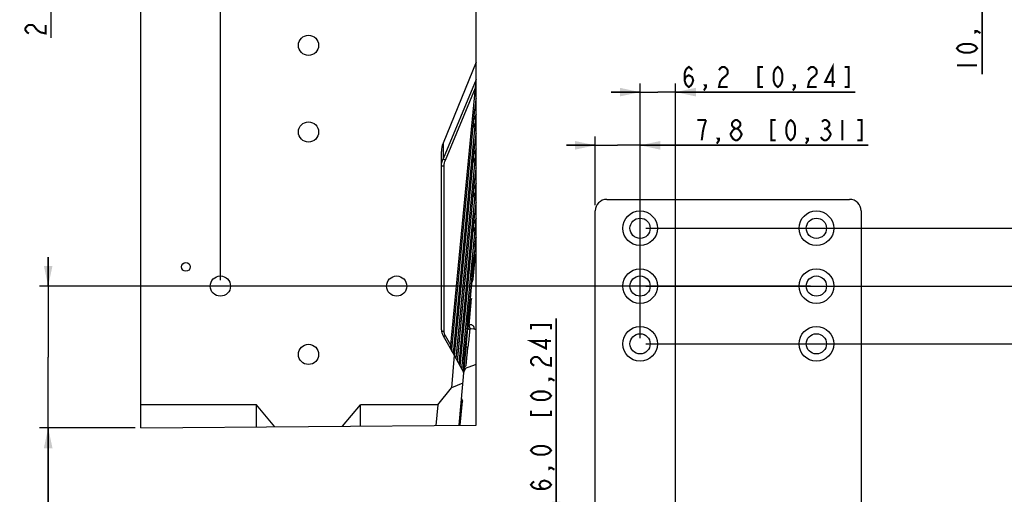
# Model space of a CAD drawing. Units: millimetres. Extents: x 0 to 841, y 0 to 594.
# Drawn here: x 582 to 752, y 219 to 302 of the extents above; entities that cross this region are included whole.
import ezdxf

# ---------------------------------------------------------------- set-up
doc = ezdxf.new("R2010")
doc.units = ezdxf.units.MM
doc.header["$LTSCALE"] = 46.255
doc.layers.get('0').update_dxf_attribs({"linetype": 'CONTINUOUS'})
for name, color, linetype in [('2D_DIM_EDS_2018_MLDXF_DIMENSION', 7, 'CONTINUOUS'), ('EDS_2018_ML_DXF_CONTINUOUS_LINE', 7, 'CONTINUOUS'), ('WK-46-01-1_DXF_CONTINUOUS_LINE', 7, 'CONTINUOUS')]:
    doc.layers.add(name, color=color, linetype=linetype)
doc.styles.get("Standard").update_dxf_attribs({"font": 'txt', "width": 0.85})
doc.dimstyles.new('DIMSTYLE_2', dxfattribs={"dimtxt": 3.5, "dimasz": 3.5, "dimexe": 1.5, "dimexo": 1, "dimgap": 0.875, "dimtad": 1, "dimdec": 1, "dimzin": 0, "dimtxsty": 'Standard', "dimblk": '_FILLED', "dimblk1": '_FILLED', "dimblk2": '_FILLED', "dimcen": 0.09, "dimclrt": 1, "dimazin": 0, "dimtp": 0.3, "dimtm": 0.3, "dimtfac": 1, "dimtdec": 1, "dimtofl": 0, "dimtmove": 0, "dimatfit": 3, "dimldrblk": '_FILLED', "dimfxl": 0, "dimtolj": 1, "dimtzin": 0, "dimarcsym": 0})
doc.dimstyles.new('DIMSTYLE_3', dxfattribs={"dimtxt": 3.5, "dimasz": 3.5, "dimexe": 1.5, "dimexo": 1, "dimgap": 0.875, "dimtad": 1, "dimdec": 1, "dimzin": 0, "dimtxsty": 'Standard', "dimblk": '_FILLED', "dimblk1": '_FILLED', "dimblk2": '_FILLED', "dimcen": 0.09, "dimclrt": 1, "dimazin": 0, "dimtp": 0.2, "dimtm": 0.2, "dimtfac": 1, "dimtdec": 1, "dimtofl": 0, "dimtmove": 0, "dimatfit": 3, "dimldrblk": '_FILLED', "dimfxl": 0, "dimtolj": 1, "dimtzin": 0, "dimarcsym": 0})
doc.dimstyles.new('DIMSTYLE_4', dxfattribs={"dimtxt": 3.5, "dimasz": 3.5, "dimexe": 1.5, "dimexo": 1, "dimgap": 0.875, "dimtad": 1, "dimdec": 1, "dimzin": 0, "dimtxsty": 'Standard', "dimblk": '_FILLED', "dimblk1": '_FILLED', "dimblk2": '_FILLED', "dimcen": 0.09, "dimclrt": 1, "dimazin": 0, "dimtp": 0.1, "dimtm": 0.1, "dimtfac": 1, "dimtdec": 1, "dimtofl": 0, "dimtmove": 0, "dimatfit": 3, "dimldrblk": '_FILLED', "dimfxl": 0, "dimtolj": 1, "dimtzin": 0, "dimarcsym": 0})

# ---------------------------------------------------------------- blocks, each defined once
blk = doc.blocks.new('_FILLED')
at = {"color": 0, "linetype": 'ByBlock'}
blk.add_solid([(0, 0), (-1, 0.214), (-1, -0.214)], dxfattribs=at)
blk = doc.blocks.new('*D7')
at = {"layer": '2D_DIM_EDS_2018_MLDXF_DIMENSION', "color": 3, "linetype": 'Continuous'}
for p, q in [((601.96, 365.97), (585.87, 365.97)), ((587.37, 365.97), (587.37, 353.82)), ((587.37, 341.67), (587.37, 353.82)), ((587.37, 353.82), (587.37, 298.51)), ((718.82, 341.67), (585.87, 341.67))]:
    blk.add_line(p, q, dxfattribs=at)
at = {"layer": '2D_DIM_EDS_2018_MLDXF_DIMENSION', "color": 3, "linetype": 'Continuous', "xscale": 3.5, "yscale": 3.5, "zscale": 3.5}
for p, rotation in [((587.37, 365.97), 90), ((587.37, 341.67), 270)]:
    blk.add_blockref('_FILLED', p, dxfattribs=dict(at, rotation=rotation))
blk = doc.blocks.new('*D8')
at = {"layer": '2D_DIM_EDS_2018_MLDXF_DIMENSION', "color": 3, "linetype": 'Continuous'}
for p, q in [((586.92, 255.53), (586.92, 260.53)), ((586.92, 260.53), (586.92, 243.25)), ((718.82, 255.53), (585.42, 255.53)), ((586.92, 186.44), (586.92, 243.25)), ((601.96, 230.97), (585.42, 230.97)), ((586.92, 230.97), (586.92, 186.44))]:
    blk.add_line(p, q, dxfattribs=at)
at = {"layer": '2D_DIM_EDS_2018_MLDXF_DIMENSION', "color": 3, "linetype": 'Continuous', "xscale": 3.5, "yscale": 3.5, "zscale": 3.5}
for p, rotation in [((586.92, 255.53), 270), ((586.92, 230.97), 90)]:
    blk.add_blockref('_FILLED', p, dxfattribs=dict(at, rotation=rotation))
blk = doc.blocks.new('*D14')
at = {"layer": '2D_DIM_EDS_2018_MLDXF_DIMENSION', "color": 3, "linetype": 'Continuous'}
for p, q in [((690.32, 255.53), (779.24, 255.53)), ((777.74, 255.53), (777.74, 232.13)), ((777.74, 208.73), (777.74, 232.13)), ((777.74, 232.13), (777.74, 157.5)), ((696.47, 208.73), (779.24, 208.73))]:
    blk.add_line(p, q, dxfattribs=at)
at = {"layer": '2D_DIM_EDS_2018_MLDXF_DIMENSION', "color": 3, "linetype": 'Continuous', "xscale": 3.5, "yscale": 3.5, "zscale": 3.5}
for p, rotation in [((777.74, 255.53), 90), ((777.74, 208.73), 270)]:
    blk.add_blockref('_FILLED', p, dxfattribs=dict(at, rotation=rotation))
blk = doc.blocks.new('*D15')
at = {"layer": '2D_DIM_EDS_2018_MLDXF_DIMENSION', "color": 3, "linetype": 'Continuous'}
for p, q in [((674.8, 214.73), (674.8, 249.93)), ((674.8, 249.93), (674.8, 211.73)), ((712.67, 214.73), (673.3, 214.73)), ((674.8, 203.73), (674.8, 211.73)), ((712.67, 208.73), (673.3, 208.73)), ((674.8, 208.73), (674.8, 203.73))]:
    blk.add_line(p, q, dxfattribs=at)
at = {"layer": '2D_DIM_EDS_2018_MLDXF_DIMENSION', "color": 3, "linetype": 'Continuous', "xscale": 3.5, "yscale": 3.5, "zscale": 3.5}
for p, rotation in [((674.8, 214.73), 270), ((674.8, 208.73), 90)]:
    blk.add_blockref('_FILLED', p, dxfattribs=dict(at, rotation=rotation))
blk = doc.blocks.new('*D21')
at = {"layer": '2D_DIM_EDS_2018_MLDXF_DIMENSION', "color": 3, "linetype": 'Continuous'}
for p, q in [((602.96, 362.97), (602.96, 389.83)), ((616.71, 256.53), (616.71, 389.83)), ((609.84, 388.33), (560.21, 388.33)), ((602.96, 388.33), (609.84, 388.33)), ((616.71, 388.33), (609.84, 388.33))]:
    blk.add_line(p, q, dxfattribs=at)
at = {"layer": '2D_DIM_EDS_2018_MLDXF_DIMENSION', "color": 3, "linetype": 'Continuous', "xscale": 3.5, "yscale": 3.5, "zscale": 3.5, "rotation": 180}
blk.add_blockref('_FILLED', (602.96, 388.33), dxfattribs=at)
at = {"layer": '2D_DIM_EDS_2018_MLDXF_DIMENSION', "color": 3, "linetype": 'Continuous', "xscale": 3.5, "yscale": 3.5, "zscale": 3.5}
blk.add_blockref('_FILLED', (616.71, 388.33), dxfattribs=at)
blk = doc.blocks.new('*D24')
at = {"layer": '2D_DIM_EDS_2018_MLDXF_DIMENSION', "color": 3, "linetype": 'Continuous'}
for p, q in [((681.57, 269.53), (681.57, 281.39)), ((689.32, 246.53), (689.32, 281.39)), ((681.57, 279.89), (676.57, 279.89)), ((676.57, 279.89), (685.44, 279.89)), ((728.78, 279.89), (685.44, 279.89)), ((689.32, 279.89), (728.78, 279.89))]:
    blk.add_line(p, q, dxfattribs=at)
at = {"layer": '2D_DIM_EDS_2018_MLDXF_DIMENSION', "color": 3, "linetype": 'Continuous', "xscale": 3.5, "yscale": 3.5, "zscale": 3.5}
blk.add_blockref('_FILLED', (681.57, 279.89), dxfattribs=at)
at = {"layer": '2D_DIM_EDS_2018_MLDXF_DIMENSION', "color": 3, "linetype": 'Continuous', "xscale": 3.5, "yscale": 3.5, "zscale": 3.5, "rotation": 180}
blk.add_blockref('_FILLED', (689.32, 279.89), dxfattribs=at)
blk = doc.blocks.new('*D28')
at = {"layer": '2D_DIM_EDS_2018_MLDXF_DIMENSION', "color": 3, "linetype": 'Continuous'}
for p, q in [((720.82, 255.53), (790.51, 255.53)), ((789.01, 255.53), (789.01, 229.63)), ((789.01, 203.73), (789.01, 229.63)), ((789.01, 229.63), (789.01, 157.61)), ((726.57, 203.73), (790.51, 203.73))]:
    blk.add_line(p, q, dxfattribs=at)
at = {"layer": '2D_DIM_EDS_2018_MLDXF_DIMENSION', "color": 3, "linetype": 'Continuous', "xscale": 3.5, "yscale": 3.5, "zscale": 3.5}
for p, rotation in [((789.01, 255.53), 90), ((789.01, 203.73), 270)]:
    blk.add_blockref('_FILLED', p, dxfattribs=dict(at, rotation=rotation))
blk = doc.blocks.new('*D30')
at = {"layer": '2D_DIM_EDS_2018_MLDXF_DIMENSION', "color": 3, "linetype": 'Continuous'}
for p, q in [((766.73, 265.53), (766.73, 301.55)), ((766.73, 301.55), (766.73, 260.53)), ((690.32, 265.53), (768.23, 265.53)), ((766.73, 250.53), (766.73, 260.53)), ((690.32, 255.53), (768.23, 255.53)), ((766.73, 255.53), (766.73, 250.53))]:
    blk.add_line(p, q, dxfattribs=at)
at = {"layer": '2D_DIM_EDS_2018_MLDXF_DIMENSION', "color": 3, "linetype": 'Continuous', "xscale": 3.5, "yscale": 3.5, "zscale": 3.5}
for p, rotation in [((766.73, 265.53), 270), ((766.73, 255.53), 90)]:
    blk.add_blockref('_FILLED', p, dxfattribs=dict(at, rotation=rotation))
blk = doc.blocks.new('*D31')
at = {"layer": '2D_DIM_EDS_2018_MLDXF_DIMENSION', "color": 3, "linetype": 'Continuous'}
for p, q in [((766.73, 255.53), (766.73, 260.53)), ((766.73, 260.53), (766.73, 250.53)), ((690.32, 255.53), (768.23, 255.53)), ((766.73, 157.23), (766.73, 250.53)), ((690.32, 245.53), (768.23, 245.53)), ((766.73, 245.53), (766.73, 157.23))]:
    blk.add_line(p, q, dxfattribs=at)
at = {"layer": '2D_DIM_EDS_2018_MLDXF_DIMENSION', "color": 3, "linetype": 'Continuous', "xscale": 3.5, "yscale": 3.5, "zscale": 3.5}
for p, rotation in [((766.73, 255.53), 270), ((766.73, 245.53), 90)]:
    blk.add_blockref('_FILLED', p, dxfattribs=dict(at, rotation=rotation))
blk = doc.blocks.new('*D33')
at = {"layer": '2D_DIM_EDS_2018_MLDXF_DIMENSION', "color": 3, "linetype": 'Continuous'}
for p, q in [((748.51, 341.67), (748.51, 346.67)), ((748.51, 346.67), (748.51, 336.67)), ((690.32, 341.67), (750.01, 341.67)), ((748.51, 292.23), (748.51, 336.67)), ((690.32, 331.67), (750.01, 331.67)), ((748.51, 331.67), (748.51, 292.23))]:
    blk.add_line(p, q, dxfattribs=at)
at = {"layer": '2D_DIM_EDS_2018_MLDXF_DIMENSION', "color": 3, "linetype": 'Continuous', "xscale": 3.5, "yscale": 3.5, "zscale": 3.5}
for p, rotation in [((748.51, 341.67), 270), ((748.51, 331.67), 90)]:
    blk.add_blockref('_FILLED', p, dxfattribs=dict(at, rotation=rotation))
blk = doc.blocks.new('*D34')
at = {"layer": '2D_DIM_EDS_2018_MLDXF_DIMENSION', "color": 3, "linetype": 'Continuous'}
for p, q in [((689.32, 266.53), (689.32, 290.6)), ((695.47, 209.73), (695.47, 290.6)), ((689.32, 289.1), (684.32, 289.1)), ((684.32, 289.1), (692.39, 289.1)), ((726.55, 289.1), (692.39, 289.1)), ((695.47, 289.1), (726.55, 289.1))]:
    blk.add_line(p, q, dxfattribs=at)
at = {"layer": '2D_DIM_EDS_2018_MLDXF_DIMENSION', "color": 3, "linetype": 'Continuous', "xscale": 3.5, "yscale": 3.5, "zscale": 3.5}
blk.add_blockref('_FILLED', (689.32, 289.1), dxfattribs=at)
at = {"layer": '2D_DIM_EDS_2018_MLDXF_DIMENSION', "color": 3, "linetype": 'Continuous', "xscale": 3.5, "yscale": 3.5, "zscale": 3.5, "rotation": 180}
blk.add_blockref('_FILLED', (695.47, 289.1), dxfattribs=at)

msp = doc.modelspace()

# ---------------------------------------------------------------- linework, layer by layer
at = {"layer": '2D_DIM_EDS_2018_MLDXF_DIMENSION', "color": 1, "linetype": 'Continuous', "const_width": 0.35}
for points in [[(583.58, 299.25), (583.28, 299.44), (582.99, 299.81), (582.99, 300.18), (583.28, 300.56), (583.58, 300.74), (584.16, 300.74), (584.45, 300.56), (585.03, 299.81)], [(585.03, 299.81), (585.62, 299.44), (586.49, 299.25), (586.49, 300.74)], [(747.63, 299.67), (747.34, 299.48), (747.34, 299.67), (747.63, 299.67), (748.21, 299.3)], [(747.63, 296.69), (747.34, 296.32), (747.05, 296.14), (746.47, 295.95), (745.3, 295.95), (744.71, 296.14), (744.42, 296.32), (744.13, 296.69), (744.42, 297.07), (744.71, 297.25), (745.3, 297.44), (746.47, 297.44), (747.05, 297.25), (747.34, 297.07), (747.63, 296.69)], [(697.02, 291.14), (697.2, 291.72), (697.76, 292.02), (698.32, 291.72), (698.51, 291.14), (698.32, 290.56), (698.13, 290.27), (697.76, 289.97), (697.39, 290.27), (697.2, 290.56), (697.02, 291.14), (697.02, 292.31), (697.2, 292.89), (697.39, 293.18), (697.76, 293.47), (698.13, 293.18), (698.32, 292.89)], [(702.97, 292.89), (703.15, 293.18), (703.53, 293.47), (703.9, 293.47), (704.27, 293.18), (704.46, 292.89), (704.46, 292.31), (704.27, 292.02)], [(710.56, 293.47), (709.81, 293.47), (709.81, 289.97), (710.56, 289.97)], [(713.16, 289.97), (712.79, 290.27), (712.6, 290.56), (712.42, 291.14), (712.42, 292.31), (712.6, 292.89), (712.79, 293.18), (713.16, 293.47), (713.53, 293.18), (713.72, 292.89), (713.91, 292.31), (713.91, 291.14), (713.72, 290.56), (713.53, 290.27), (713.16, 289.97)], [(718.37, 292.89), (718.55, 293.18), (718.93, 293.47), (719.3, 293.47), (719.67, 293.18), (719.86, 292.89), (719.86, 292.31), (719.67, 292.02)], [(722.64, 289.97), (722.64, 293.47), (721.34, 290.85), (723.02, 290.85)], [(724.69, 289.97), (725.43, 289.97), (725.43, 293.47), (724.69, 293.47)], [(744.13, 293.72), (747.63, 293.72)], [(704.27, 292.02), (703.53, 291.43), (703.15, 290.85), (702.97, 289.97), (704.46, 289.97)], [(719.67, 292.02), (718.93, 291.43), (718.55, 290.85), (718.37, 289.97), (719.86, 289.97)], [(700.74, 289.97), (700.55, 290.27), (700.74, 290.27), (700.74, 289.97), (700.36, 289.39)], [(716.14, 289.97), (715.95, 290.27), (716.14, 290.27), (716.14, 289.97), (715.76, 289.39)], [(715.39, 280.76), (715.02, 281.05), (714.83, 281.35), (714.65, 281.93), (714.65, 283.1), (714.83, 283.68), (715.02, 283.97), (715.39, 284.26), (715.76, 283.97), (715.95, 283.68), (716.14, 283.1), (716.14, 281.93), (715.95, 281.35), (715.76, 281.05), (715.39, 280.76)], [(700.74, 284.26), (699.25, 284.26)], [(699.99, 280.76), (700.18, 282.22), (700.36, 283.1), (700.74, 284.26)], [(705.76, 282.8), (705.38, 283.1), (705.2, 283.39), (705.2, 283.68), (705.38, 283.97), (705.76, 284.26), (706.13, 284.26), (706.5, 283.97), (706.69, 283.68), (706.69, 283.39), (706.5, 283.1), (706.13, 282.8)], [(705.38, 282.51), (705.76, 282.8), (706.13, 282.8), (706.5, 282.51)], [(712.79, 284.26), (712.05, 284.26), (712.05, 280.76), (712.79, 280.76)], [(720.78, 283.97), (721.16, 284.26), (721.53, 284.26), (721.9, 283.97), (722.09, 283.68), (722.09, 283.39), (721.9, 283.1), (721.53, 282.8), (721.9, 282.51)], [(721.16, 282.8), (721.53, 282.8)], [(724.32, 284.26), (724.32, 280.76)], [(726.92, 280.76), (727.66, 280.76), (727.66, 284.26), (726.92, 284.26)], [(702.97, 280.76), (702.78, 281.05), (702.97, 281.05), (702.97, 280.76), (702.6, 280.18)], [(705.01, 281.64), (705.01, 281.93), (705.38, 282.51)], [(705.76, 280.76), (705.38, 281.05), (705.01, 281.64)], [(706.87, 281.64), (706.5, 281.05), (706.13, 280.76), (705.76, 280.76)], [(706.5, 282.51), (706.87, 281.93), (706.87, 281.64)], [(718.37, 280.76), (718.18, 281.05), (718.37, 281.05), (718.37, 280.76), (718, 280.18)], [(722.27, 281.64), (721.9, 281.05), (721.53, 280.76), (721.16, 280.76), (720.78, 281.05), (720.6, 281.35)], [(721.9, 282.51), (722.27, 281.93), (722.27, 281.64)], [(673.93, 248.07), (673.93, 248.81), (670.43, 248.81), (670.43, 248.07)], [(673.93, 246.02), (670.43, 246.02), (673.05, 244.72), (673.05, 246.39)], [(671.01, 241.75), (670.72, 241.93), (670.43, 242.3), (670.43, 242.68), (670.72, 243.05), (671.01, 243.23), (671.59, 243.23), (671.89, 243.05), (672.18, 242.68), (672.47, 242.3), (673.05, 241.93), (673.93, 241.75), (673.93, 243.23)], [(673.93, 239.51), (673.64, 239.33), (673.64, 239.51), (673.93, 239.51), (674.51, 239.14)], [(673.93, 236.54), (673.64, 236.17), (673.34, 235.98), (672.76, 235.8), (671.59, 235.8), (671.01, 235.98), (670.72, 236.17), (670.43, 236.54), (670.72, 236.91), (671.01, 237.1), (671.59, 237.28), (672.76, 237.28), (673.34, 237.1), (673.64, 236.91), (673.93, 236.54)], [(670.43, 233.94), (670.43, 233.19), (673.93, 233.19), (673.93, 233.94)], [(673.93, 227.09), (673.64, 226.72), (673.34, 226.53), (672.76, 226.35), (671.59, 226.35), (671.01, 226.53), (670.72, 226.72), (670.43, 227.09), (670.72, 227.46), (671.01, 227.65), (671.59, 227.83), (672.76, 227.83), (673.34, 227.65), (673.64, 227.46), (673.93, 227.09)], [(673.93, 224.11), (673.64, 223.93), (673.64, 224.11), (673.93, 224.11), (674.51, 223.74)], [(672.76, 220.4), (672.18, 220.58), (671.89, 221.14), (672.18, 221.7), (672.76, 221.88), (673.34, 221.7), (673.64, 221.51), (673.93, 221.14), (673.64, 220.77), (673.34, 220.58), (672.76, 220.4), (671.59, 220.4), (671.01, 220.58), (670.72, 220.77), (670.43, 221.14), (670.72, 221.51), (671.01, 221.7)]]:
    msp.add_lwpolyline(points, dxfattribs=at)
at = {"layer": 'EDS_2018_ML_DXF_CONTINUOUS_LINE', "color": 7, "linetype": 'Continuous'}
for p, q in [((602.96, 230.97), (602.96, 365.97)), ((660.96, 247.97), (660.96, 365.97)), ((660.96, 294.28), (655.23, 280.24)), ((660.96, 291.27), (655.23, 277.53)), ((655.64, 277.35), (660.86, 289.86)), ((656.58, 245.3), (660.86, 289.86)), ((660.92, 287.83), (660.96, 287.94)), ((656.78, 244.55), (660.73, 286.17)), ((660.96, 285.27), (660.55, 284.29)), ((657.02, 243.9), (660.86, 283.86)), ((660.41, 282.79), (660.86, 283.86)), ((660.92, 281.83), (660.96, 281.94)), ((655.23, 280.24), (655.23, 277.53)), ((657.24, 243.46), (660.73, 280.17)), ((654.96, 247.95), (654.96, 278.83)), ((657.51, 242.97), (660.86, 277.86)), ((660.41, 276.79), (660.86, 277.86)), ((660.96, 279.27), (660.55, 278.29)), ((655.44, 276.3), (654.96, 276.3)), ((655.44, 247.69), (655.44, 276.3)), ((660.92, 275.83), (660.96, 275.94)), ((657.73, 242.56), (660.73, 274.17)), ((660.96, 273.27), (660.55, 272.29)), ((658, 242.06), (660.86, 271.86)), ((660.41, 270.79), (660.86, 271.86)), ((660.92, 269.83), (660.96, 269.94)), ((658.21, 241.66), (660.73, 268.17)), ((658.49, 241.15), (660.86, 265.86)), ((660.41, 264.79), (660.86, 265.86)), ((660.96, 267.27), (660.55, 266.29)), ((660.92, 263.83), (660.96, 263.94)), ((660.47, 256.71), (660.86, 261.01)), ((660.86, 261.01), (660.55, 260.29)), ((660.64, 261.19), (660.58, 260.57)), ((660.71, 261.94), (660.64, 261.19)), ((658.01, 231.45), (660.49, 259.23)), ((660.4, 258.63), (660.58, 260.57)), ((660.4, 258.63), (660.58, 260.57)), ((660.46, 258.99), (660.43, 259)), ((658.8, 240.58), (660.16, 255.85)), ((660.22, 256.09), (660.47, 256.71)), ((659.77, 248.79), (660.18, 253.38)), ((660.18, 253.38), (659.91, 252.73)), ((655.44, 247.69), (654.99, 247.69)), ((660.03, 248.16), (660.48, 248.14)), ((660.96, 247.97), (660.48, 248.14)), ((660.96, 231.47), (660.96, 247.97)), ((655.23, 246.94), (657.18, 243.57)), ((656.58, 245.3), (655.64, 246.93)), ((656.77, 244.45), (656.56, 245.11)), ((657.02, 243.9), (656.77, 244.34)), ((659.22, 241.77), (659.54, 244.97)), ((657.18, 243.57), (656.68, 237.93)), ((657.18, 243.57), (658.82, 240.54)), ((660.96, 241.97), (658.9, 241.22)), ((658.85, 240.64), (659.1, 241.27)), ((659.1, 241.27), (659.1, 241.29)), ((658.66, 238.71), (656.68, 237.93)), ((654.31, 234.97), (656.68, 237.93)), ((658.22, 231.45), (658.59, 235.59)), ((622.96, 234.97), (602.96, 234.97)), ((626.16, 231.17), (622.96, 234.97)), ((622.96, 231.14), (622.96, 234.97)), ((637.85, 231.27), (640.96, 234.97)), ((654.31, 234.97), (640.96, 234.97)), ((640.96, 231.3), (640.96, 234.97)), ((654.31, 234.97), (654, 231.41)), ((602.96, 230.97), (660.96, 231.47))]:
    msp.add_line(p, q, dxfattribs=at)
msp.add_lwpolyline([(659.22, 241.77), (659.28, 242.35), (659.36, 243.12), (659.45, 244.01), (659.54, 244.97)], dxfattribs=at)
for centre, radius in [((631.96, 297.2), 1.75), ((631.96, 282.2), 1.75), ((610.76, 258.84), 0.75), ((616.71, 255.53), 1.75), ((647.21, 255.53), 1.75), ((631.96, 243.7), 1.75)]:
    msp.add_circle(centre, radius, dxfattribs=at)
for centre, radius, start, end in [((669.59, 258.23), 9.16, 162.2999, 166.3418), ((831.47, 245.81), 171.52, 174.4766, 174.6044), ((658.88, 247.73), 1.85, 10.8486, 13.1808), ((664.13, 232.21), 16.99, 119.9801, 120.6189), ((658.77, 244.27), 2.01, 174.9951, 179.7809), ((660.68, 240.26), 1.88, 158.2388, 166.3853), ((660.72, 240.24), 1.92, 150.4242, 158.1565), ((660.83, 240.18), 2.05, 147.8792, 150.4659)]:
    msp.add_arc(centre, radius, start, end, dxfattribs=at)
for centre, major_axis, ratio, start_param, end_param in [((660.79, 289.63), (0.17, 1.7), 0.027725, -1.431695, -0.270662), ((660.79, 283.63), (0.17, 1.7), 0.027725, -1.431695, -0.270662), ((656.96, 278.83), (0, 2.83), 0.707107, 1.047198, 1.570796), ((660.79, 277.63), (0.17, 1.7), 0.027725, -1.431695, -0.270662), ((660.79, 271.63), (0.17, 1.7), 0.027725, -1.431695, -0.270662), ((660.79, 265.63), (0.17, 1.7), 0.027725, -1.431695, -0.270662), ((656.96, 247.95), (0, 2.01), 0.994552, -4.712389, -4.186421), ((656.54, 245.41), (0.077, 0.865), 0.054661, -1.922168, -1.694028), ((656.82, 244.52), (0.08, 0.857), 0.055031, 1.538839, 1.662295), ((660.14, 232.81), (-1.72, 3.24), 0.037038, 0.056929, 0.521497)]:
    msp.add_ellipse(centre, major_axis=major_axis, ratio=ratio, start_param=start_param, end_param=end_param, dxfattribs=at)
for points, knots in [([(660.95, 288), (660.94, 287.97), (660.93, 287.89), (660.9, 287.72), (660.89, 287.57), (660.87, 287.48)], [0, 0, 0, 0, 0.183077, 0.438304, 1, 1, 1, 1]), ([(660.96, 287.94), (660.96, 287.95), (660.96, 287.97), (660.96, 287.99), (660.96, 288.01), (660.95, 288), (660.95, 288)], [0, 0, 0, 0, 0.428522, 0.743367, 0.884401, 1, 1, 1, 1]), ([(660.87, 287.48), (660.86, 287.37), (660.81, 286.93), (660.77, 286.5), (660.73, 286.17)], [0, 0, 0, 0, 0.246207, 1, 1, 1, 1]), ([(660.87, 281.48), (660.86, 281.37), (660.81, 280.93), (660.77, 280.5), (660.73, 280.17)], [0, 0, 0, 0, 0.246207, 1, 1, 1, 1]), ([(660.95, 282), (660.94, 281.97), (660.93, 281.89), (660.9, 281.72), (660.89, 281.57), (660.87, 281.48)], [0, 0, 0, 0, 0.183077, 0.438304, 1, 1, 1, 1]), ([(660.96, 281.94), (660.96, 281.95), (660.96, 281.97), (660.96, 281.99), (660.96, 282.01), (660.95, 282), (660.95, 282)], [0, 0, 0, 0, 0.428522, 0.743367, 0.884401, 1, 1, 1, 1]), ([(655.23, 277.53), (655.25, 277.52), (655.39, 277.46), (655.53, 277.4), (655.64, 277.35)], [0, 0, 0, 0, 0.163679, 1, 1, 1, 1]), ([(660.95, 276), (660.94, 275.97), (660.93, 275.89), (660.9, 275.72), (660.89, 275.57), (660.87, 275.48)], [0, 0, 0, 0, 0.183077, 0.438304, 1, 1, 1, 1]), ([(660.96, 275.94), (660.96, 275.95), (660.96, 275.97), (660.96, 275.99), (660.96, 276.01), (660.95, 276), (660.95, 276)], [0, 0, 0, 0, 0.428522, 0.743367, 0.884401, 1, 1, 1, 1]), ([(660.87, 275.48), (660.86, 275.37), (660.81, 274.93), (660.77, 274.5), (660.73, 274.17)], [0, 0, 0, 0, 0.246207, 1, 1, 1, 1]), ([(660.87, 269.48), (660.86, 269.37), (660.81, 268.93), (660.77, 268.5), (660.73, 268.17)], [0, 0, 0, 0, 0.246207, 1, 1, 1, 1]), ([(660.95, 270), (660.94, 269.97), (660.93, 269.89), (660.9, 269.72), (660.89, 269.57), (660.87, 269.48)], [0, 0, 0, 0, 0.183077, 0.438304, 1, 1, 1, 1]), ([(660.96, 269.94), (660.96, 269.95), (660.96, 269.97), (660.96, 269.99), (660.96, 270.01), (660.95, 270), (660.95, 270)], [0, 0, 0, 0, 0.428522, 0.743367, 0.884401, 1, 1, 1, 1]), ([(660.75, 262.32), (660.76, 262.42), (660.8, 262.82), (660.84, 263.22), (660.88, 263.52)], [0, 0, 0, 0, 0.252654, 1, 1, 1, 1]), ([(660.88, 263.52), (660.89, 263.61), (660.91, 263.74), (660.93, 263.9), (660.94, 263.97), (660.95, 264)], [0, 0, 0, 0, 0.563761, 0.818403, 1, 1, 1, 1]), ([(660.95, 264), (660.95, 264), (660.96, 264.01), (660.96, 263.99), (660.96, 263.97), (660.96, 263.95), (660.96, 263.94)], [0, 0, 0, 0, 0.115595, 0.256851, 0.57191, 1, 1, 1, 1]), ([(660.18, 255.84), (660.19, 255.89), (660.21, 256.08), (660.26, 256.27), (660.31, 256.4)], [0, 0, 0, 0, 0.254211, 1, 1, 1, 1]), ([(660.18, 253.38), (660.13, 253.24), (659.96, 252.65), (659.85, 252.05), (659.8, 251.6)], [0, 0, 0, 0, 0.248362, 1, 1, 1, 1]), ([(659.77, 248.79), (659.7, 248.76), (659.58, 248.66), (659.53, 248.52), (659.52, 248.45)], [0, 0, 0, 0, 0.50061, 1, 1, 1, 1]), ([(659.77, 248.79), (659.73, 248.67), (659.75, 248.41), (659.92, 248.21), (660.03, 248.16)], [0, 0, 0, 0, 0.50432, 1, 1, 1, 1]), ([(660.68, 248.15), (660.65, 248.28), (660.57, 248.5), (660.39, 248.71), (660.21, 248.8), (660.02, 248.83), (659.87, 248.81), (659.77, 248.79)], [0, 0, 0, 0, 0.29854, 0.536789, 0.646094, 0.757141, 1, 1, 1, 1]), ([(659.52, 248.45), (659.52, 248.35), (659.58, 248.14), (659.75, 248.02), (659.85, 247.99)], [0, 0, 0, 0, 0.483022, 1, 1, 1, 1]), ([(659.85, 247.99), (659.83, 247.81), (659.74, 246.8), (659.63, 245.8), (659.54, 244.97)], [0, 0, 0, 0, 0.175616, 1, 1, 1, 1]), ([(660.03, 248.16), (659.98, 248.15), (659.9, 248.12), (659.85, 248.03), (659.85, 247.99)], [0, 0, 0, 0, 0.51276, 1, 1, 1, 1]), ([(655.35, 246.76), (655.36, 246.76), (655.4, 246.79), (655.44, 246.81), (655.48, 246.83)], [0, 0, 0, 0, 0.222904, 1, 1, 1, 1]), ([(656.56, 245.11), (656.56, 245.07), (656.54, 244.9), (656.55, 244.74), (656.57, 244.62)], [0, 0, 0, 0, 0.255858, 1, 1, 1, 1]), ([(659.22, 245.01), (659.22, 245.01), (659.23, 245.01), (659.24, 245), (659.27, 245), (659.33, 244.99), (659.42, 244.98), (659.5, 244.97), (659.54, 244.97)], [0, 0, 0, 0, 0.018805, 0.071105, 0.157171, 0.276684, 0.60433, 1, 1, 1, 1]), ([(659.22, 241.77), (659.13, 241.73), (658.96, 241.58), (658.89, 241.38), (658.88, 241.27)], [0, 0, 0, 0, 0.499296, 1, 1, 1, 1])]:
    msp.add_open_spline(points, degree=3, knots=knots, dxfattribs=at)
for points in [[(654.96, 276.3), (654.96, 276.72), (655.05, 277.15), (655.23, 277.53)], [(655.44, 276.3), (655.44, 276.66), (655.5, 277.02), (655.64, 277.35)], [(660.68, 260.39), (660.59, 260.01), (660.52, 259.62), (660.49, 259.23)], [(658.7, 240.76), (659.27, 246.71), (659.83, 252.67), (660.4, 258.63)], [(660.31, 256.4), (660.36, 256.51), (660.41, 256.62), (660.47, 256.71)], [(655.64, 246.93), (655.51, 247.16), (655.44, 247.43), (655.44, 247.69)]]:
    msp.add_open_spline(points, degree=3, dxfattribs=at)
at = {"layer": 'WK-46-01-1_DXF_CONTINUOUS_LINE', "color": 7, "linetype": 'Continuous'}
for p, q in [((683.57, 270.53), (725.57, 270.53)), ((681.57, 205.73), (681.57, 268.53)), ((727.57, 268.53), (727.57, 205.73))]:
    msp.add_line(p, q, dxfattribs=at)
for centre, radius in [((689.32, 265.53), 3), ((719.82, 265.53), 3), ((689.32, 265.53), 1.75), ((719.82, 265.53), 1.75), ((689.32, 255.53), 3), ((689.32, 255.53), 1.75), ((719.82, 255.53), 3), ((719.82, 255.53), 1.75), ((689.32, 245.53), 3), ((689.32, 245.53), 1.75), ((719.82, 245.53), 3), ((719.82, 245.53), 1.75)]:
    msp.add_circle(centre, radius, dxfattribs=at)
for centre, start, end in [((683.57, 268.53), 90, 180), ((725.57, 268.53), 0, 90)]:
    msp.add_arc(centre, 2, start, end, dxfattribs=at)

# ---------------------------------------------------------------- dimensions: what is measured, and where the dimension line sits
at = {"layer": '2D_DIM_EDS_2018_MLDXF_DIMENSION', "color": 3, "linetype": 'Continuous'}
for base, p1, p2, picture, middle in [((616.71448412, 388.3347011), (602.96448412, 361.96707846), (616.71448412, 255.52707846), '*D21', (560.20780309, 388.3347011)), ((689.31509381, 279.88713346), (681.56509381, 268.52707846), (689.31509381, 245.52707846), '*D24', (698.50454761, 279.88713346))]:
    dim = msp.add_linear_dim(base=base, p1=p1, p2=p2, dimstyle='DIMSTYLE_3', dxfattribs=at)
    dim.commit()
    dim.dimension.update_dxf_attribs({"geometry": picture, "text_midpoint": middle, "dimtype": 160})
for base, p1, p2, angle, dimstyle, picture, middle in [((587.37, 341.67), (602.96, 365.97), (719.82, 341.67), 270, 'DIMSTYLE_3', '*D7', (587.37, 298.51)), ((748.51, 331.67), (689.32, 341.67), (689.32, 331.67), 270, 'DIMSTYLE_3', '*D33', (748.51, 292.23)), ((766.73, 265.53), (689.32, 255.53), (689.32, 265.53), 90, 'DIMSTYLE_3', '*D30', (766.73, 268.3)), ((689.31509381, 289.09912124), (695.46509381, 208.72707846), (689.31509381, 265.52707846), 180, 'DIMSTYLE_3', '*D34', (696.27414964, 289.09912124)), ((586.92, 230.97), (719.82, 255.53), (602.96, 230.97), 270, 'DIMSTYLE_3', '*D8', (586.92, 186.44)), ((766.73, 255.53), (689.32, 245.53), (689.32, 255.53), 90, 'DIMSTYLE_3', '*D31', (766.73, 157.23)), ((777.74, 208.73), (689.32, 255.53), (695.47, 208.73), 270, 'DIMSTYLE_2', '*D14', (777.74, 157.5)), ((789.01, 255.53), (725.57, 203.73), (719.82, 255.53), 90, 'DIMSTYLE_2', '*D28', (789.01, 157.61)), ((674.8, 208.73), (713.67, 214.73), (713.67, 208.73), 270, 'DIMSTYLE_4', '*D15', (674.8, 219.65))]:
    dim = msp.add_linear_dim(base=base, p1=p1, p2=p2, angle=angle, dimstyle=dimstyle, dxfattribs=at)
    dim.commit()
    dim.dimension.update_dxf_attribs({"geometry": picture, "text_midpoint": middle, "dimtype": 160})

doc.saveas('drawing.dxf')
